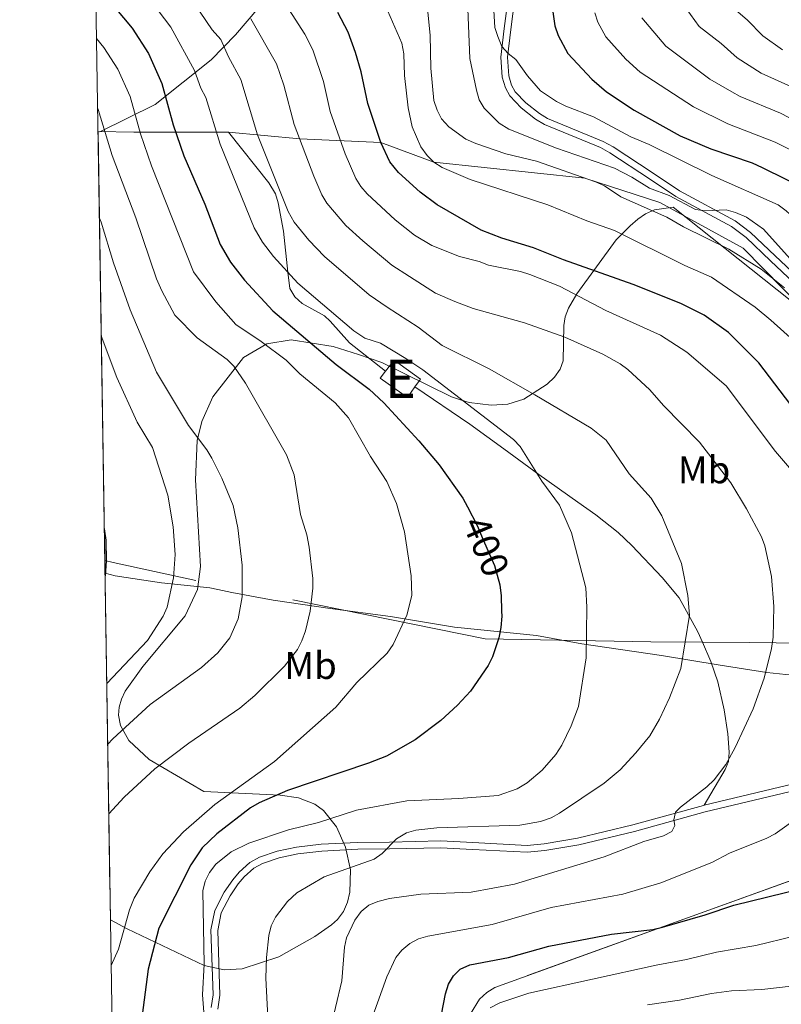
# Model space of a CAD drawing. Extents: x 606650 to 613492, y 785000 to 789737.
# Drawn here: x 606650 to 606849, y 788099 to 788356 of the extents above; entities that cross this region are included whole.
import ezdxf
from ezdxf.enums import TextEntityAlignment as Align

# ---------------------------------------------------------------- set-up
doc = ezdxf.new("R2010")
doc.units = 0
doc.header["$MEASUREMENT"] = 0
for name, pattern in [('DGN Style 2', [85.33712, 51.202272, -34.134848]), ('DGN Style 3', [119.471968, 85.33712, -34.134848]), ('DGN Style 5', [59.735984, 25.601136, -34.134848])]:
    doc.linetypes.add(name, pattern=pattern)
for name, color, linetype in [('Nivel 1', 7, 'Continuous'), ('Nivel 15', 7, 'Continuous'), ('Nivel 20', 7, 'Continuous'), ('Nivel 21', 7, 'Continuous'), ('Nivel 22', 7, 'Continuous'), ('Nivel 35', 7, 'Continuous'), ('Nivel 37', 7, 'Continuous'), ('Nivel 4', 7, 'Continuous'), ('Nivel 41', 7, 'Continuous'), ('Nivel 48', 7, 'Continuous'), ('Nivel 49', 7, 'Continuous'), ('Nivel 5', 7, 'Continuous'), ('Nivel 52', 7, 'Continuous'), ('Nivel 57', 7, 'Continuous'), ('Nivel 61', 7, 'Continuous')]:
    doc.layers.add(name, color=color, linetype=linetype)
doc.styles.add('Style-ariali', font='ariali.shx', dxfattribs={"bigfont": 'arialibig.shx'})
doc.styles.add('Style-arialn', font='arialn.shx', dxfattribs={"bigfont": 'arialnbig.shx'})

msp = doc.modelspace()

# ---------------------------------------------------------------- linework, layer by layer
at = {"layer": 'Nivel 1', "color": 19, "linetype": 'Continuous', "lineweight": 0}
msp.add_polyline3d([(606853.0830000001, 788184.8999999999, 383.564), (606844.807, 788185.827, 384.958), (606832.7050000001, 788187.73, 386.962), (606817.4169999999, 788190.2339999999, 391.11), (606796.6540000001, 788193.314, 395.261), (606784.8030000001, 788195.4739999999, 397.916), (606763.4140000001, 788197.658, 402.406), (606746.7239999999, 788200.4010000001, 405.801), (606731.0590000001, 788202.52, 408.987), (606716.156, 788204.6470000001, 412.758), (606705.4510000001, 788206.692, 415.743), (606701.7860000001, 788207.4650000001, 416.768), (606699.716, 788207.9010000001, 417.347), (606687.111, 788209.163, 420.784), (606674.99, 788211.031, 424.268), (606672.358, 788211.6510000001, 425.022)], dxfattribs=at)
at = {"layer": 'Nivel 15', "color": 53, "linetype": 'Continuous', "lineweight": 13}
for points in [[(606745.4469999999, 788264.2990000001, 401.931), (606747.6799999999, 788267.206, 402.003), (606754.5730000001, 788262.2679999999, 402.003), (606753.112, 788260.23, 402.1)], [(606753.112, 788260.23, 402.1), (606751.1610000001, 788257.506, 402.231), (606744.111, 788262.558, 401.889), (606745.4469999999, 788264.2990000001, 401.931)]]:
    msp.add_polyline3d(points, dxfattribs=at)
at = {"layer": 'Nivel 20', "color": 19, "linetype": 'DGN Style 2', "lineweight": 0, "extrusion": (0.1908326832389344, -0.8991169363478646, 0.3939182932795307), "elevation": -592863.5267649852, "flags": 128}
msp.add_lwpolyline([(757123.1240225192, 254530.6891816907), (757132.1571416529, 254525.3004807604), (757156.3696465173, 254512.436358047)], dxfattribs=at)
at = {"layer": 'Nivel 20', "color": 19, "linetype": 'DGN Style 2', "lineweight": 0}
for points in [[(606704.5630000001, 788326.663, 394.162), (606723.1200000001, 788324.8759999999, 385), (606744.2080000001, 788323.923, 375), (606758.087, 788318.8500000001, 370), (606797.436, 788314.618, 365), (606816.922, 788308.294, 363.543), (606838.6359999999, 788296.4099999999, 363.397), (606859.182, 788275.466, 364.854), (606871.8330000001, 788260.0079999999, 365), (606887.3500000001, 788238.7080000001, 370.971), (606902.9210000001, 788223.5009999999, 370), (606930.0220000001, 788198.3700000001, 374.286)], [(606930.0220000001, 788198.3700000001, 374.287), (606917.5519999999, 788194.2, 375), (606902.673, 788193.28, 375.291), (606874.4169999999, 788193.277, 379.384), (606861.8870000001, 788193.3940000001, 381.631), (606840.1950000001, 788193.602, 385.522), (606828.041, 788193.7050000001, 388.331), (606814.618, 788193.818, 391.434), (606771.4480000001, 788194.5460000001, 400.074), (606696.05, 788209.817, 418.491), (606674.52, 788214.504, 424.63), (606672.3060000001, 788214.9809999999, 425.417)]]:
    msp.add_polyline3d(points, dxfattribs=at)
at = {"layer": 'Nivel 21', "color": 19, "linetype": 'Continuous', "lineweight": 0}
for points in [[(606853.426, 788285.892, 362.329), (606845.7919999999, 788293.0970000001, 361.988), (606839.453, 788299.163, 360.965), (606835.6510000001, 788302.0260000001, 360.635), (606821.1329999999, 788309.868, 359.259), (606814.2649999999, 788314.4610000001, 359.146), (606803.9240000001, 788321.287, 358.365), (606801.4569999999, 788322.604, 358.123), (606786.8999999999, 788328.6340000001, 356.872), (606784.5590000001, 788330.041, 356.886), (606780.8389999999, 788332.939, 356.673), (606777.8470000001, 788336.092, 356.27), (606776.693, 788338.179, 356.076), (606775.8630000001, 788340.969, 355.844), (606775.527, 788346.1810000001, 355.39), (606776.361, 788353.648, 354.826), (606777.4850000001, 788362.1840000001, 353.652)], [(606828.5460000001, 788151.2239999999, 383.704), (606859.7890000001, 788158.676, 380.588)], [(606700.0009999999, 788098.4720000001, 394.982), (606700.558, 788101.8230000001, 394.956), (606699.963, 788118.69, 394.956), (606700.993, 788123.7509999999, 394.956), (606703.4240000001, 788128.5150000001, 394.956), (606705.649, 788131.7339999999, 394.662), (606707.3130000001, 788133.787, 394.041), (606710.1170000001, 788136.2380000001, 393.365), (606712.6370000001, 788137.666, 393.27), (606717.2479999999, 788139.216, 393.137), (606722.288, 788140.3130000001, 392.482), (606728.6840000001, 788141.0150000001, 391.78), (606738.193, 788141.4890000001, 391.091), (606746.5009999999, 788141.612, 389.727), (606759.9140000001, 788141.906, 389.093), (606768.2390000001, 788141.4550000001, 388.931), (606782.3759999999, 788140.7209999999, 387.66), (606786.7949999999, 788141.149, 387.32), (606795.5249999999, 788142.611, 386.771), (606809.9340000001, 788146.094, 385.173), (606828.318, 788151.1699999999, 383.727), (606828.5460000001, 788151.2239999999, 383.704)]]:
    msp.add_polyline3d(points, dxfattribs=at)
at = {"layer": 'Nivel 21', "color": 19, "linetype": 'DGN Style 3', "lineweight": 0}
for points in [[(606854.6540000001, 788287.1540000001, 362.329), (606847.0050000001, 788294.3729999999, 361.988), (606840.595, 788300.507, 360.965), (606836.605, 788303.5120000001, 360.635), (606822.0430000001, 788311.378, 359.259), (606815.2390000001, 788315.9269999999, 359.146), (606804.8260000001, 788322.8019999999, 358.365), (606802.21, 788324.1980000001, 358.123), (606787.6950000001, 788330.2110000001, 356.872), (606785.557, 788331.4950000001, 356.886), (606782.0249999999, 788334.247, 356.673), (606779.2790000001, 788337.1410000001, 356.27), (606778.3260000001, 788338.8640000001, 356.076), (606777.6070000001, 788341.281, 355.844), (606777.294, 788346.1400000001, 355.39), (606778.1089999999, 788353.436, 354.826), (606779.244, 788362.054, 353.652)], [(606745.4469999999, 788264.2990000001, 398.482), (606736.06, 788271.7590000001, 398.709), (606731.0700000001, 788277.402, 398.709), (606729.5549999999, 788278.726, 398.709), (606723.7339999999, 788281.9569999999, 398.709), (606721.791, 788283.6769999999, 398.709), (606720.568, 788285.8940000001, 398.606), (606719.9709999999, 788290.186, 395), (606718.8530000001, 788300.801, 396.89), (606717.5260000001, 788308.2050000001, 395.247), (606716.763, 788310.541, 394.731), (606715.0889999999, 788313.443, 394.389), (606704.5630000001, 788326.663, 394.162)], [(606753.112, 788260.23, 396.774), (606767.443, 788250.5360000001, 397.643), (606776.304, 788244.0619999999, 395.637), (606785.4040000001, 788237.402, 394.5), (606795.5970000001, 788230.2150000001, 393.671), (606800.2679999999, 788226.855, 392.82), (606806.06, 788222.283, 391.546), (606809.669, 788218.872, 390.952), (606817.605, 788210.577, 389.57), (606821.9780000001, 788205.28, 388.836), (606826.854, 788196.405, 388.429), (606828.041, 788193.7039999999, 388.08), (606830.2450000001, 788188.6969999999, 387.435), (606832.1100000001, 788183.3729999999, 386.087), (606833.7409999999, 788176.065, 385.65), (606834.6359999999, 788169.8189999999, 384.95), (606835.065, 788165.057, 384.496), (606834.828, 788162.5959999999, 383.983), (606834, 788160.51, 383.586), (606828.5460000001, 788151.2239999999, 383.704)], [(606701.72, 788098.078, 394.982), (606702.324, 788101.709, 394.956), (606701.73, 788118.544, 394.956), (606702.6699999999, 788123.165, 394.956), (606704.939, 788127.611, 394.956), (606707.0590000001, 788130.6780000001, 394.662), (606708.5860000001, 788132.5619999999, 394.041), (606711.1410000001, 788134.7960000001, 393.365), (606713.358, 788136.0519999999, 393.27), (606717.717, 788137.517, 393.137), (606722.5719999999, 788138.574, 392.482), (606728.824, 788139.26, 391.78), (606738.25, 788139.73, 391.091), (606746.534, 788139.8530000001, 389.727), (606759.8859999999, 788140.145, 389.093), (606768.146, 788139.6980000001, 388.931), (606782.416, 788138.9569999999, 387.66), (606787.0260000001, 788139.4040000001, 387.32), (606795.878, 788140.8859999999, 386.771), (606810.3759999999, 788144.3900000001, 385.173), (606828.757, 788149.466, 383.727), (606860.23, 788156.9720000001, 380.588)]]:
    msp.add_polyline3d(points, dxfattribs=at)
at = {"layer": 'Nivel 22', "color": 25, "linetype": 'DGN Style 5', "lineweight": 30, "elevation": 400, "flags": 128}
msp.add_lwpolyline([(606766.811, 788228.953), (606769.338, 788224.1270000001), (606770.953, 788220.405), (606773.855, 788213.719), (606775.244, 788208.6799999999), (606775.345, 788207.8940000001)], dxfattribs=at)
at = {"layer": 'Nivel 35', "color": 92, "linetype": 'DGN Style 3', "lineweight": 0}
for points in [[(606670.5490000001, 788326.794, 413.263), (606670.983, 788326.757, 413.09), (606685.4650000001, 788333.831, 401.134), (606700.0249999999, 788345.4580000001, 389.284), (606706.3589999999, 788352.01, 384.711), (606712.463, 788359.1680000001, 381.729), (606715.3470000001, 788362.7820000001, 381.086), (606718.02, 788367.2010000001, 381.085), (606719.835, 788372.4029999999, 381.603), (606720.49, 788377.783, 382.331), (606720.2890000001, 788380.351, 382.678), (606719.686, 788382.737, 382.962), (606718.7779999999, 788384.6510000001, 383.132), (606717.2690000001, 788386.5560000001, 383.212), (606715.273, 788388.2490000001, 383.202), (606712.9110000001, 788389.719, 383.133), (606704.8400000001, 788392.696, 382.857), (606697.838, 788393.3160000001, 383.088), (606681.078, 788382.301, 402.231), (606669.679, 788382.1670000001, 405.082)], [(606860.672, 788275.0460000001, 378.386), (606820.47, 788307.111, 377.675), (606815.5730000001, 788306.3640000001, 380.446), (606813.2590000001, 788305.3300000001, 381.547), (606811.2450000001, 788303.942, 382.223), (606809.264, 788302.216, 382.585), (606805.6089999999, 788298.5830000001, 382.733), (606795.317, 788284.5150000001, 382.315), (606793.111, 788280.7209999999, 383.36), (606792.2450000001, 788278.5430000001, 384.228), (606791.908, 788276.277, 385.147), (606791.7320000001, 788267.0190000001, 389.189), (606790.952, 788264.824, 390.258), (606789.503, 788262.784, 391.318), (606787.5860000001, 788260.9210000001, 392.433), (606781.551, 788257.0530000001, 396.058), (606777.3200000001, 788255.781, 398.562), (606772.9550000001, 788255.439, 400.999), (606767.247, 788256.193, 403.823), (606764.9739999999, 788256.8400000001, 404.631), (606762.6969999999, 788257.6869999999, 405.068), (606744.467, 788266.6229999999, 404.585), (606738.456, 788268.659, 406.784), (606731.818, 788270.811, 410.72), (606720.899, 788272.55, 417.513), (606714.56, 788271.504, 419.739), (606708.4739999999, 788267.9439999999, 420.754), (606700.4240000001, 788257.621, 421.918), (606697.571, 788251.2110000001, 422.276), (606696.415, 788246.229, 422.536), (606695.9539999999, 788236.06, 423.036), (606697.2280000001, 788213.406, 424.041), (606696.4380000001, 788207.45, 424.286), (606693.26, 788200.587, 424.671), (606682.2150000001, 788187.3470000001, 425.432), (606677.6359999999, 788180.9410000001, 425.387), (606676.655, 788178.834, 425.257), (606676.048, 788176.74, 425.056)], [(606676.048, 788176.74, 425.056), (606675.8759999999, 788174.658, 424.777), (606676.3999999999, 788171.98, 424.286), (606678.605, 788168.112, 423.296), (606683.8840000001, 788163.102, 421.505), (606698.1359999999, 788154.7620000001, 417.33), (606718.0279999999, 788153.8400000001, 412.169), (606722.74, 788153.176, 410.882), (606727.0619999999, 788151.4680000001, 409.605), (606729.318, 788149.7890000001, 408.834), (606732.646, 788145.577, 407.338), (606735.0519999999, 788140.2320000001, 405.825), (606736.3119999999, 788134.365, 404.509), (606736.203, 788128.587, 403.61), (606735.565, 788125.923, 403.383), (606734.5020000001, 788123.51, 403.342), (606732.9839999999, 788121.426, 403.513), (606731.4199999999, 788120.0430000001, 403.823), (606727.0009999999, 788116.99, 404.834), (606717.6570000001, 788111.665, 407.03), (606708.0989999999, 788108.5789999999, 409.336), (606703.413, 788108.325, 410.485), (606698.1950000001, 788109.4140000001, 411.781), (606678.169, 788118.96, 416.653), (606673.7779999999, 788121.31, 417.767)], [(606767.581, 788096.8049999999, 375.249), (606769.967, 788100.6499999999, 375.632), (606771.848, 788102.3640000001, 375.795), (606773.9890000001, 788103.7280000001, 375.935), (606862.744, 788135.8230000001, 376.027)]]:
    msp.add_polyline3d(points, dxfattribs=at)
at = {"layer": 'Nivel 4', "color": 25, "linetype": 'Continuous', "lineweight": 30, "flags": 128}
for points, elevation in [([(606787.967, 788365.8870000001), (606789.6200000001, 788354.3289999999), (606790.439, 788351.841), (606792.9890000001, 788347.1140000001), (606799.203, 788340.446), (606803.061, 788337.1699999999), (606810.263, 788332.3289999999), (606822.2390000001, 788325.7110000001), (606830.2320000001, 788322.311), (606841.0619999999, 788318.6089999999), (606843.6399999999, 788317.443), (606855.9809999999, 788311.3470000001)], 350), ([(606669.9469999999, 788365.104), (606679.3999999999, 788353.7749999999), (606683.7309999999, 788347.102), (606687.162, 788339.351), (606690.1429999999, 788328.5420000001), (606692.881, 788320.496), (606698.344, 788307.841), (606702.406, 788297.3929999999), (606705.0819999999, 788292.7139999999), (606708.679, 788288.0320000001), (606716.1030000001, 788280.094), (606732.5970000001, 788266.1059999999), (606741.176, 788259.639), (606745.057, 788256.0689999999), (606754.182, 788246.1810000001), (606759.44, 788239.953), (606765.6300000001, 788231.2110000001), (606766.811, 788228.953)], 400), ([(606851.1140000001, 788255.5760000001), (606842.77, 788266.5160000001), (606834.8630000001, 788274.389), (606828.4820000001, 788278.922), (606822.4169999999, 788281.9569999999), (606809.962, 788286.967), (606791.8570000001, 788293.3389999999), (606784.0360000001, 788296.4650000001), (606775.7919999999, 788299.0249999999), (606770.416, 788301.078), (606758.9650000001, 788307.658), (606754.5349999999, 788310.9539999999), (606748.8570000001, 788316.1000000001), (606746.5519999999, 788318.8600000001), (606744.2080000001, 788323.923), (606740.8929999999, 788334.0700000001), (606739.125, 788342.3640000001), (606737.608, 788347.4210000001), (606735.6869999999, 788352.723), (606733.078, 788357.824)], 375), ([(606672.176, 788223.247), (606672.534, 788220.2590000001), (606672.6680000001, 788214.8700000001), (606672.368, 788210.9920000001)], 425), ([(606775.345, 788207.8940000001), (606775.6089999999, 788205.868), (606775.709, 788201.81), (606775.7420000001, 788200.4650000001), (606775.503, 788197.531), (606774.956, 788194.8659999999), (606773.3119999999, 788189.8800000001), (606772.173, 788187.6359999999), (606767.6229999999, 788180.966), (606764.2409999999, 788177.2609999999), (606759.8459999999, 788173.271), (606753.199, 788168.294), (606745.7250000001, 788163.9979999999), (606741.0449999999, 788162.135), (606719.9169999999, 788155.058), (606712.5419999999, 788151.8230000001), (606710.257, 788150.4990000001), (606701.4890000001, 788143.7660000001), (606697.7150000001, 788140.077), (606694.7239999999, 788135.7069999999), (606686.3530000001, 788119.179), (606683.6130000001, 788108.496), (606681.56, 788092.4580000001)], 400), ([(606760.054, 788096.631), (606761.1030000001, 788102.0449999999), (606761.9099999999, 788104.5819999999), (606763.146, 788106.756), (606764.879, 788108.462), (606767.4720000001, 788109.5860000001), (606777.53, 788111.5020000001), (606788.034, 788114.51), (606804.396, 788117.567), (606815.1599999999, 788118.821), (606817.652, 788119.405), (606828.7609999999, 788122.6159999999), (606836.2339999999, 788125.1440000001), (606862.8060000001, 788131.646)], 375)]:
    msp.add_lwpolyline(points, dxfattribs=dict(at, elevation=elevation))
at = {"layer": 'Nivel 49', "color": 19, "linetype": 'Continuous', "lineweight": 0, "extrusion": (-0.002017338892026233, 0.1283805996210184, 0.9917229209737681), "elevation": 100389.5440433124, "flags": 128}
msp.add_lwpolyline([(-618981.6931507883, -772086.7354842783), (-618981.6931507883, -772199.4956124355)], dxfattribs=at)
at = {"layer": 'Nivel 49', "color": 19, "linetype": 'Continuous', "lineweight": 0, "extrusion": (0.001278817389018757, -0.08137778780351632, 0.9966825072601062), "elevation": -62943.36269083067, "flags": 128}
msp.add_lwpolyline([(618982.3463431506, 775942.932648319), (618982.3463431506, 776036.9270392421)], dxfattribs=at)
at = {"layer": 'Nivel 5', "color": 25, "linetype": 'Continuous', "lineweight": 0, "flags": 128}
for points, elevation in [([(606766.6140000001, 788365.28), (606767.399, 788345.808), (606769.2010000001, 788337.587), (606769.9029999999, 788335.058), (606771.185, 788332.9099999999), (606775.0560000001, 788329.006), (606777.5959999999, 788327.4380000001), (606790.054, 788322.466), (606805.173, 788317.2220000001), (606809.693, 788314.9340000001), (606814.244, 788312.0430000001), (606819.4210000001, 788310.128), (606826.2890000001, 788306.517), (606828.8659999999, 788306.1259999999), (606834.2450000001, 788306.3640000001), (606836.6540000001, 788305.7039999999), (606839.5079999999, 788304.45), (606843.9299999999, 788301.3119999999), (606850.895, 788293.6610000001)], 360), ([(606874.335, 788283.8840000001), (606871.703, 788285.7150000001), (606864.7320000001, 788292.842), (606860.351, 788296.575), (606849.895, 788306.169), (606847.784, 788307.7239999999), (606830.4820000001, 788315.3200000001), (606814.172, 788323.449), (606809.3770000001, 788325.409), (606799.6240000001, 788330.6359999999), (606792.4580000001, 788333.3940000001), (606790.0519999999, 788334.592), (606785.8230000001, 788337.375), (606782.4569999999, 788341.338), (606779.425, 788345.551), (606777.409, 788347.1229999999), (606775.7409999999, 788348.973), (606774.7420000001, 788351.5260000001), (606773.9850000001, 788353.919), (606773.314, 788364.2690000001)], 355), ([(606684.588, 788360.5050000001), (606689.5220000001, 788354.037), (606695.696, 788342.7309999999), (606697.3489999999, 788338.068), (606698.675, 788335.6499999999), (606702.3729999999, 788323.486), (606711.2350000001, 788301.686), (606713.3759999999, 788297.943), (606716.253, 788294.1969999999), (606722.6529999999, 788287.2949999999), (606737.2220000001, 788274.8829999999), (606740.0519999999, 788272.926), (606744.1259999999, 788271.672), (606750.7960000001, 788267.6810000001), (606755.1769999999, 788264.699), (606778.8570000001, 788246.521), (606780.5560000001, 788244.6840000001), (606786.2380000001, 788235.665), (606790.8230000001, 788229.4439999999), (606793.939, 788222.2239999999), (606797.6740000001, 788207.8360000001), (606797.925, 788202.841), (606797.784, 788189.6599999999), (606795.7579999999, 788176.946), (606793.8289999999, 788171.9029999999), (606791.429, 788166.899), (606789.8829999999, 788164.4439999999), (606786.328, 788160.3300000001), (606782.4070000001, 788157.0830000001), (606779.79, 788155.5109999999), (606774.787, 788153.7720000001), (606764.534, 788152.942), (606751.013, 788152.3189999999), (606737.926, 788149.933), (606727.9839999999, 788146.7010000001), (606720.209, 788144.7720000001), (606709.8260000001, 788141.3289999999), (606705.203, 788139.071), (606701.226, 788135.8330000001), (606699.5619999999, 788133.649), (606698.443, 788131.416), (606697.8559999999, 788128.868), (606698.2150000001, 788109.7650000001), (606697.79, 788101.794), (606698.388, 788093.8859999999)], 395), ([(606694.0149999999, 788362.5800000001), (606700.2990000001, 788353.3300000001), (606702.577, 788350.7760000001), (606704.5549999999, 788346.2690000001), (606707.767, 788340.361), (606712.085, 788325.925), (606720.064, 788305.979), (606721.6699999999, 788303.172), (606725.48, 788298.486), (606729.6030000001, 788294.216), (606741.196, 788284.247), (606745.865, 788280.9850000001), (606753.973, 788275.7990000001), (606760.2110000001, 788271.014), (606772.4909999999, 788264.946), (606784.389, 788258.2080000001), (606799.085, 788249.5249999999), (606802.933, 788246.3160000001), (606808.996, 788237.595), (606814.682, 788231.26), (606817.5090000001, 788226.6410000001), (606822.588, 788214.24), (606824.27, 788205.889), (606824.6640000001, 788200.7139999999), (606822.4610000001, 788186.8759999999), (606819.436, 788179.2280000001), (606816.848, 788173.6499999999), (606814.311, 788169.267), (606810.743, 788164.878), (606806.628, 788160.4539999999), (606802.4610000001, 788156.9410000001), (606790.844, 788149.138), (606788.5959999999, 788147.9210000001), (606785.8330000001, 788146.98), (606780.4310000001, 788145.9750000001), (606758.8019999999, 788145.274), (606753.3640000001, 788144.702), (606750.9680000001, 788143.986), (606748.2820000001, 788142.439), (606744.557, 788138.618), (606742.514, 788137.179), (606729.456, 788132.531), (606722.3289999999, 788128.4010000001), (606719.913, 788126.1370000001), (606716.7550000001, 788122.0120000001), (606715.7, 788119.747), (606715.0730000001, 788117.237), (606714.436, 788111.4780000001), (606714.2609999999, 788106.169), (606715.1610000001, 788089.172)], 390.0000000000001), ([(606717.7919999999, 788362.51), (606724.4450000001, 788352.1840000001), (606726.5279999999, 788348.1140000001), (606729.2679999999, 788339.8330000001), (606731.065, 788332.017), (606734.942, 788320.943), (606737.7220000001, 788314.5660000001), (606739.04, 788312.4450000001), (606740.7209999999, 788310.564), (606747.9920000001, 788303.811), (606753.0079999999, 788299.8049999999), (606757.4920000001, 788297.1030000001), (606764.773, 788294.2220000001), (606769.8470000001, 788292.9469999999), (606772.3360000001, 788291.976), (606780.676, 788290.2990000001), (606783.0630000001, 788289.55), (606790.7649999999, 788286.5), (606802.868, 788280.146), (606817.1300000001, 788273.7660000001), (606824.0220000001, 788269.2509999999), (606834.2039999999, 788260.503), (606847.0970000001, 788243.4410000001), (606852.8030000001, 788236.7139999999)], 380), ([(606756.2150000001, 788360.5349999999), (606757.139, 788351.885), (606757.2550000001, 788343.3260000001), (606758.0719999999, 788334.926), (606758.8899999999, 788332.4099999999), (606760.085, 788330.1229999999), (606761.935, 788328.048), (606766.3729999999, 788324.784), (606768.96, 788323.6670000001), (606776.784, 788321.0079999999), (606784.838, 788319.0700000001), (606800.182, 788313.649), (606802.5020000001, 788312.629), (606806.8019999999, 788309.8019999999), (606818.7579999999, 788304.4709999999), (606823.1100000001, 788301.9580000001), (606834.9210000001, 788296.1070000001), (606843.3770000001, 788290.9299999999), (606849.4650000001, 788286.098)], 365), ([(606821.523, 788362.048), (606827.2010000001, 788354.138), (606832.898, 788349.736), (606837.087, 788345.98), (606843.3800000001, 788342.013), (606852.085, 788338.061), (606859.7930000001, 788334.047), (606871.922, 788326.5860000001), (606875.8559999999, 788323.5109999999)], 335), ([(606745.459, 788359.5959999999), (606749.7150000001, 788349.827), (606750.2069999999, 788347.0760000001), (606750.4180000001, 788341.3870000001), (606751.325, 788332.962), (606752.4099999999, 788328.027), (606754.6799999999, 788322.815), (606756.2760000001, 788320.5730000001), (606758.087, 788318.8500000001), (606760.189, 788317.463), (606767.548, 788314.3200000001), (606787.76, 788307.6810000001), (606797.902, 788303.534), (606805.1440000001, 788300.996), (606823.4680000001, 788291.9210000001), (606830.4450000001, 788288.811), (606841.7579999999, 788280.9809999999), (606845.9110000001, 788277.605), (606851.811, 788272.301)], 370), ([(606799.9909999999, 788357.726), (606800.757, 788355.3470000001), (606802.8400000001, 788351.4610000001), (606808.051, 788345.6880000001), (606811.824, 788342.314), (606825.743, 788333.2069999999), (606834.675, 788328.8319999999), (606847, 788324.034), (606859.0320000001, 788318.037)], 345), ([(606848.882, 788348.1170000001), (606843.8400000001, 788351.74), (606839.7139999999, 788355.942), (606836.129, 788358.99)], 330), ([(606710.388, 788356.1329999999), (606717.074, 788344.4809999999), (606718.953, 788338.9070000001), (606721.6880000001, 788328.6400000001), (606726.814, 788315.1780000001), (606728.8929999999, 788310.273), (606730.1780000001, 788308.129), (606735.142, 788302.281), (606739.565, 788298.311), (606747.0900000001, 788292.0090000001), (606751.679, 788289.044), (606758.494, 788284.6510000001), (606763.493, 788282.46), (606768.3200000001, 788280.6950000001), (606781.659, 788276.909), (606792.1769999999, 788273.1710000001), (606802.071, 788268.797), (606806.6229999999, 788266.2860000001), (606808.6399999999, 788264.8090000001), (606814.345, 788259.4639999999), (606817.922, 788255.3759999999), (606827.273, 788245.862), (606835.483, 788235.257), (606839.575, 788228.4680000001), (606843.416, 788221.138), (606844.3289999999, 788218.811), (606846.0460000001, 788210.8119999999), (606846.6340000001, 788203.023), (606846.48, 788195.0120000001), (606846.098, 788192.092), (606844.1880000001, 788184.365), (606841.3119999999, 788176.3289999999), (606836.608, 788166.212), (606834.1410000001, 788161.8589999999), (606831.094, 788157.865), (606829.246, 788156.041), (606822.371, 788150.7420000001), (606821.0630000001, 788149.395), (606820.584, 788147.4340000001), (606820.8800000001, 788145.915), (606820.0830000001, 788144.3940000001), (606817.8729999999, 788143.253), (606812.7779999999, 788141.7309999999), (606802.4450000001, 788137.797), (606779.111, 788130.604), (606767.807, 788128.541), (606754.693, 788128.0530000001), (606746.506, 788126.8759999999), (606743.4280000001, 788126.128), (606741.1410000001, 788125.1159999999), (606739.094, 788123.523), (606737.4410000001, 788121.2339999999), (606735.318, 788116.679), (606734.7790000001, 788114.2390000001), (606734.0490000001, 788105.416), (606730.763, 788091.53)], 384.9999999999999), ([(606812.2679999999, 788356.398), (606818.51, 788349.0190000001), (606829.983, 788340.4610000001), (606835.716, 788337.1229999999), (606837.9010000001, 788335.908), (606848.4110000001, 788331.577), (606859.9180000001, 788325.6300000001)], 340), ([(606670.1680000001, 788351.0460000001), (606672.03, 788348.6810000001), (606675.716, 788343.0290000001), (606678.869, 788335.9450000001), (606681.621, 788326.219), (606684.507, 788317.875), (606695.4110000001, 788290.2579999999), (606701.2479999999, 788282.385), (606706.433, 788276.49), (606713.023, 788272.095), (606719.5800000001, 788267.2320000001), (606723.111, 788263.612), (606732.3, 788256.0719999999), (606735.837, 788252.2150000001), (606741.527, 788242.085), (606745.798, 788235.548), (606748.334, 788229.8829999999), (606750.368, 788222.49), (606752.105, 788211.0220000001), (606752.334, 788205.8759999999), (606751.003, 788200.7779999999), (606747.4410000001, 788193.0789999999), (606745.862, 788190.811), (606737.95, 788183.2039999999), (606732.506, 788176.7520000001), (606716.5279999999, 788162.604), (606700.963, 788151.3859999999), (606692.7749999999, 788144.24), (606687.3910000001, 788138.4950000001), (606684.044, 788133.804), (606679.935, 788127.0009999999), (606678.7080000001, 788123.9269999999), (606675.854, 788113.7250000001), (606673.9650000001, 788109.4010000001)], 405), ([(606670.4550000001, 788332.801), (606670.5760000001, 788332.5390000001), (606674.2339999999, 788320.52), (606680.371, 788304.2949999999), (606685.808, 788288.378), (606687.175, 788285.294), (606690.5590000001, 788278.9569999999), (606696.3859999999, 788272.994), (606704.196, 788267.3970000001), (606705.9450000001, 788265.629), (606709.01, 788261.216), (606719.631, 788242.537), (606721.619, 788237.3400000001), (606723.28, 788226.976), (606724.922, 788221.648), (606725.5519999999, 788218.5109999999), (606726.5160000001, 788210.264), (606726.5349999999, 788207.764), (606725.8570000001, 788201.8), (606724.6300000001, 788196.6799999999), (606723.663, 788194.0449999999), (606722.5449999999, 788191.791), (606719.1710000001, 788187.4839999999), (606711.3640000001, 788179.7679999999), (606707.467, 788176.5), (606694.202, 788167.395), (606685.3559999999, 788160.6610000001), (606677.3640000001, 788153.3470000001), (606673.344, 788148.936)], 410), ([(606670.9029999999, 788304.254), (606671.314, 788303.1499999999), (606674.5549999999, 788292.619), (606678.939, 788280.3300000001), (606685.7849999999, 788264.0449999999), (606694.1159999999, 788250.165), (606698.915, 788243.794), (606700.183, 788241.639), (606702.784, 788236.4720000001), (606705.757, 788229.2990000001), (606707.0149999999, 788223.5360000001), (606708.1429999999, 788213.7450000001), (606708.104, 788205.503), (606707.095, 788199.8230000001), (606704.8770000001, 788194.8659999999), (606701.719, 788190.9140000001), (606697.5109999999, 788187.104), (606684.104, 788177.4539999999), (606674.354, 788168.5120000001), (606673.058, 788167.0970000001)], 415), ([(606672.81, 788182.919), (606683.402, 788194.1240000001), (606687.497, 788200.5), (606688.5149999999, 788202.851), (606690.2309999999, 788210.504), (606690.598, 788216.577), (606690.128, 788223.788), (606688.737, 788232.0590000001), (606684.7239999999, 788244.423), (606680.7720000001, 788251.013), (606675.4469999999, 788262.717), (606671.3859999999, 788273.5449999999)], 420), ([(606853.4739999999, 788148.382), (606847.054, 788143.7660000001), (606844.8489999999, 788142.588), (606835.1399999999, 788138.693), (606830.477, 788136.317), (606817.2280000001, 788130.967), (606807.281, 788128.044), (606788.666, 788124.5630000001), (606773.2609999999, 788120.1140000001), (606756.496, 788117.0889999999), (606754.064, 788116.379), (606751.8189999999, 788115.2069999999), (606749.7010000001, 788113.4550000001), (606748.152, 788111.497), (606745.7660000001, 788106.4610000001), (606742.1340000001, 788096.2779999999)], 380), ([(606851.9920000001, 788117.048), (606841.994, 788114.6680000001), (606831.6980000001, 788112.8800000001), (606823.8670000001, 788111.0090000001), (606816.0430000001, 788109.561), (606782.828, 788102.1910000001), (606775.2849999999, 788099.7339999999), (606772.6969999999, 788098.4029999999)], 370), ([(606867.3999999999, 788105.5619999999), (606863.2039999999, 788104.8770000001), (606851.226, 788104.0889999999), (606843.5020000001, 788103.145), (606835.645, 788102.841), (606830.432, 788102.139), (606822.075, 788100.392), (606813.756, 788099.162)], 365)]:
    msp.add_lwpolyline(points, dxfattribs=dict(at, elevation=elevation))
at = {"layer": 'Nivel 52', "color": 1, "linetype": 'Continuous', "lineweight": 13}
msp.add_polyline3d([(606753.112, 788260.23, 402.1), (606754.5730000001, 788262.2679999999, 402.003), (606747.6799999999, 788267.206, 402.003), (606745.4469999999, 788264.2990000001, 401.931), (606744.111, 788262.558, 401.889), (606751.1610000001, 788257.506, 402.231)], close=True, dxfattribs=at)
at = {"layer": 'Nivel 57', "color": 92, "linetype": 'DGN Style 3', "lineweight": 0}
for points in [[(606712.463, 788359.1680000001, 381.729), (606706.3589999999, 788352.01, 384.711), (606700.0249999999, 788345.4580000001, 389.284), (606685.4650000001, 788333.831, 401.134), (606670.983, 788326.757, 413.09), (606670.5490000001, 788326.794, 413.263), (606670.5490000001, 788326.794, 410.939), (606672.3060000001, 788214.9809999999, 425.417), (606673.7779999999, 788121.31, 417.767), (606678.169, 788118.96, 416.653), (606698.1950000001, 788109.4140000001, 411.781), (606703.413, 788108.325, 410.485), (606708.0989999999, 788108.5789999999, 409.336), (606717.6570000001, 788111.665, 407.03), (606727.0009999999, 788116.99, 404.834), (606731.4199999999, 788120.0430000001, 403.823), (606732.9839999999, 788121.426, 403.513), (606734.5020000001, 788123.51, 403.342), (606735.565, 788125.923, 403.383), (606736.203, 788128.587, 403.61), (606736.3119999999, 788134.365, 404.509), (606735.0519999999, 788140.2320000001, 405.825), (606732.646, 788145.577, 407.338), (606729.318, 788149.7890000001, 408.834), (606727.0619999999, 788151.4680000001, 409.605), (606722.74, 788153.176, 410.882), (606718.0279999999, 788153.8400000001, 412.169), (606698.1359999999, 788154.7620000001, 417.33), (606683.8840000001, 788163.102, 421.505), (606678.605, 788168.112, 423.296), (606676.3999999999, 788171.98, 424.286), (606675.8759999999, 788174.658, 424.777), (606676.048, 788176.74, 425.056), (606676.655, 788178.834, 425.257), (606677.6359999999, 788180.9410000001, 425.387), (606682.2150000001, 788187.3470000001, 425.432), (606693.26, 788200.587, 424.671), (606696.4380000001, 788207.45, 424.286), (606697.2280000001, 788213.406, 424.041), (606695.9539999999, 788236.06, 423.036), (606696.415, 788246.229, 422.536), (606697.571, 788251.2110000001, 422.276), (606700.4240000001, 788257.621, 421.918), (606708.4739999999, 788267.9439999999, 420.754), (606714.56, 788271.504, 419.739), (606720.899, 788272.55, 417.513), (606731.818, 788270.811, 410.72), (606738.456, 788268.659, 406.784), (606744.467, 788266.6229999999, 404.585), (606762.6969999999, 788257.6869999999, 405.068), (606764.9739999999, 788256.8400000001, 404.631), (606767.247, 788256.193, 403.823), (606772.9550000001, 788255.439, 400.999), (606777.3200000001, 788255.781, 398.562), (606781.551, 788257.0530000001, 396.058), (606787.5860000001, 788260.9210000001, 392.433), (606789.503, 788262.784, 391.318), (606790.952, 788264.824, 390.258), (606791.7320000001, 788267.0190000001, 389.189), (606791.908, 788276.277, 385.147), (606792.2450000001, 788278.5430000001, 384.228), (606793.111, 788280.7209999999, 383.36), (606795.317, 788284.5150000001, 382.315), (606805.6089999999, 788298.5830000001, 382.733), (606809.264, 788302.216, 382.585), (606811.2450000001, 788303.942, 382.223), (606813.2590000001, 788305.3300000001, 381.547), (606815.5730000001, 788306.3640000001, 380.446), (606820.47, 788307.111, 377.675), (606860.672, 788275.0460000001, 378.386)], [(606862.744, 788135.8230000001, 376.027), (606773.9890000001, 788103.7280000001, 375.935), (606771.848, 788102.3640000001, 375.795), (606769.967, 788100.6499999999, 375.632), (606767.581, 788096.8049999999, 375.249)]]:
    msp.add_polyline3d(points, dxfattribs=at)
at = {"layer": 'Nivel 61', "color": 19, "linetype": 'Continuous', "lineweight": 0, "flags": 128}
msp.add_lwpolyline([(606722.78, 784999.8500000001), (610107.6000000001, 785053.75), (613492.4199999999, 785109.3300000001), (613453.8, 787422.95), (613415.1699999999, 789736.54), (610032.6599999999, 789680.95), (606650.1200000001, 789627.0800000001), (606686.47, 787313.46)], close=True, dxfattribs=at)

# ---------------------------------------------------------------- texts
at = {"layer": 'Nivel 37', "color": 92, "linetype": 'Continuous', "lineweight": 0, "style": 'Style-arialn'}
for p in [(606828.4758623526, 788238.6160009999, 385.922), (606725.9278623527, 788187.612001, 408.475)]:
    msp.add_text('Mb', height=7.000002, dxfattribs=at).set_placement(p, align=Align.MIDDLE_CENTER)
at = {"layer": 'Nivel 41', "color": 25, "linetype": 'Continuous', "lineweight": 0, "style": 'Style-ariali'}
msp.add_text('400', height=7.000002, rotation=292.9999999954416, dxfattribs=at).set_placement((606771.6980199893, 788218.687282681, 400), align=Align.MIDDLE_CENTER)
at = {"layer": 'Nivel 48', "color": 1, "linetype": 'Continuous', "lineweight": 0, "style": 'Style-arialn'}
msp.add_text('E', height=10.000002, dxfattribs=at).set_placement((606749.3749909324, 788262.3760009999, 397.547), align=Align.MIDDLE_CENTER)

doc.saveas('drawing.dxf')
